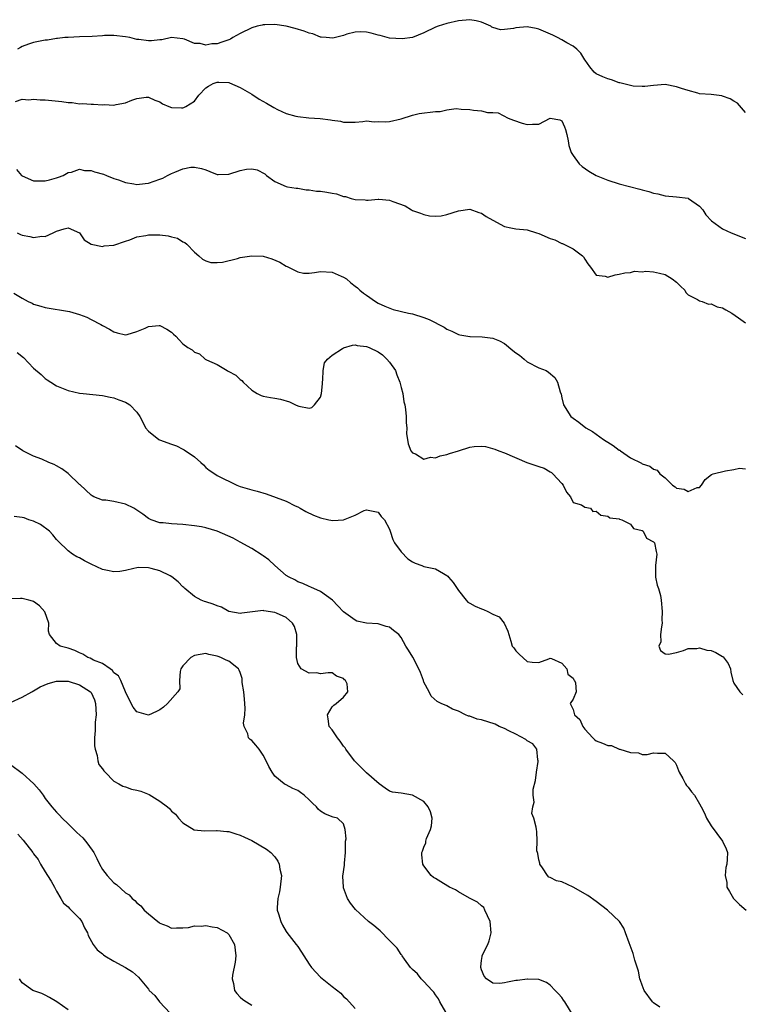
# Model space of a CAD drawing. Units: inches. Extents: x 2538000 to 2541000, y 1539000 to 1542000.
# Drawn here: x 2538419 to 2538544, y 1540331 to 1540502 of the extents above; entities that cross this region are included whole.
import ezdxf

# ---------------------------------------------------------------- set-up
doc = ezdxf.new("R2010")
doc.units = ezdxf.units.IN
doc.header["$MEASUREMENT"] = 0
doc.layers.add('LD25381539_2ft', color=143, linetype='Continuous')

msp = doc.modelspace()

# ---------------------------------------------------------------- linework, layer by layer
at = {"layer": 'LD25381539_2ft'}
for points, elevation in [([(2538545, 1540485.96), (2538543.6, 1540487.6), (2538543, 1540487.93), (2538542.34, 1540488.34), (2538541, 1540488.83), (2538540.86, 1540488.86), (2538539, 1540489.09), (2538537, 1540489.24), (2538536.69, 1540489.31), (2538535, 1540489.77), (2538533.85, 1540490.15), (2538533, 1540490.45), (2538531, 1540490.83), (2538529, 1540490.69), (2538527.49, 1540490.51), (2538527, 1540490.48), (2538525.43, 1540490.57), (2538525, 1540490.65), (2538523.61, 1540491), (2538523.14, 1540491.14), (2538523, 1540491.15), (2538521.64, 1540491.64), (2538521, 1540491.8), (2538520.16, 1540492.16), (2538519, 1540492.72), (2538518.66, 1540493), (2538517.91, 1540493.91), (2538517.08, 1540495.08), (2538517, 1540495.16), (2538516.3, 1540496.3), (2538515.62, 1540497), (2538515, 1540497.5), (2538513.9, 1540498.1), (2538513, 1540498.64), (2538512.26, 1540499), (2538511.44, 1540499.44), (2538509, 1540500.5), (2538508.57, 1540500.57), (2538507, 1540500.88), (2538505, 1540500.7), (2538504.59, 1540500.59), (2538503, 1540500.43), (2538502.34, 1540500.34), (2538501, 1540500.79), (2538500.82, 1540500.82), (2538500.62, 1540501), (2538499, 1540501.68), (2538498.09, 1540501.91), (2538497, 1540502.13), (2538495, 1540501.95), (2538493, 1540501.49), (2538491.47, 1540501), (2538491, 1540500.81), (2538489, 1540499.86), (2538487, 1540499.05), (2538485.22, 1540498.78), (2538483, 1540498.94), (2538481.37, 1540499.37), (2538481, 1540499.44), (2538479.78, 1540499.78), (2538479, 1540499.95), (2538477.99, 1540499.99), (2538477, 1540499.96), (2538475.58, 1540499.58), (2538475, 1540499.4), (2538473.1, 1540498.9), (2538471.98, 1540499), (2538471.1, 1540499.1), (2538471, 1540499.09), (2538469.66, 1540499.66), (2538469, 1540499.76), (2538468.13, 1540500.13), (2538466.58, 1540500.58), (2538465, 1540500.99), (2538463, 1540501.27), (2538461.26, 1540501.26), (2538461, 1540501.24), (2538460.8, 1540501.2), (2538459.95, 1540501), (2538459, 1540500.74), (2538457, 1540499.71), (2538455.68, 1540499), (2538455.29, 1540498.71), (2538455, 1540498.6), (2538453.8, 1540498.2), (2538453, 1540497.95), (2538452.07, 1540497.93), (2538451, 1540497.72), (2538450.03, 1540497.97), (2538449, 1540498.01), (2538447.29, 1540498.71), (2538447, 1540498.79), (2538445.04, 1540499.04), (2538443.35, 1540498.65), (2538443, 1540498.64), (2538441.53, 1540498.47), (2538441, 1540498.45), (2538439.32, 1540498.68), (2538439, 1540498.7), (2538437.77, 1540499), (2538437, 1540499.15), (2538435, 1540499.36), (2538433.35, 1540499.35), (2538433, 1540499.34), (2538431.23, 1540499.23), (2538429, 1540499.12), (2538427.04, 1540499.04), (2538426.45, 1540499), (2538425.14, 1540498.86), (2538425, 1540498.86), (2538423.42, 1540498.58), (2538423, 1540498.55), (2538421, 1540498.14), (2538420.14, 1540497.86), (2538419, 1540497.45), (2538418.73, 1540497.27), (2538418.19, 1540497)], 8606), ([(2538417.86, 1540487.86), (2538419, 1540488.31), (2538420.19, 1540488.19), (2538421, 1540488.29), (2538422.15, 1540488.15), (2538423, 1540488.15), (2538425.89, 1540487.89), (2538427, 1540487.7), (2538427.69, 1540487.69), (2538429, 1540487.47), (2538429.52, 1540487.52), (2538431, 1540487.39), (2538431.42, 1540487.42), (2538433, 1540487.3), (2538433.33, 1540487.33), (2538435, 1540487.26), (2538435.37, 1540487.37), (2538437, 1540487.64), (2538438.1, 1540488.1), (2538439, 1540488.37), (2538440.63, 1540488.63), (2538441, 1540488.65), (2538442.13, 1540488.13), (2538443, 1540487.79), (2538443.45, 1540487.45), (2538444.55, 1540487), (2538445, 1540486.84), (2538446.75, 1540486.75), (2538447, 1540486.75), (2538447.19, 1540486.81), (2538447.53, 1540487), (2538449, 1540487.92), (2538449.77, 1540489), (2538451, 1540490.23), (2538451.44, 1540490.56), (2538452.27, 1540491), (2538453, 1540491.27), (2538453.27, 1540491.27), (2538455, 1540491.19), (2538455.15, 1540491.15), (2538457, 1540490.33), (2538459, 1540489.14), (2538460.3, 1540488.3), (2538461.58, 1540487.58), (2538462.83, 1540486.83), (2538463.51, 1540486.49), (2538465, 1540485.79), (2538466.7, 1540485.3), (2538467, 1540485.24), (2538468.96, 1540485.04), (2538470.93, 1540484.93), (2538472.71, 1540484.71), (2538473, 1540484.62), (2538474.44, 1540484.44), (2538475, 1540484.27), (2538476.3, 1540484.3), (2538477, 1540484.25), (2538478.37, 1540484.37), (2538479, 1540484.49), (2538480.32, 1540484.32), (2538481, 1540484.4), (2538482.31, 1540484.31), (2538483, 1540484.38), (2538485, 1540484.85), (2538487, 1540485.52), (2538488.19, 1540485.81), (2538491, 1540486.15), (2538491.84, 1540486.16), (2538493, 1540486.4), (2538494.63, 1540486.63), (2538495.47, 1540486.53), (2538497, 1540486.47), (2538497.64, 1540486.36), (2538499, 1540486.23), (2538500.06, 1540485.94), (2538501, 1540485.96), (2538501.9, 1540485.9), (2538503.65, 1540485), (2538504.61, 1540484.61), (2538506.1, 1540484.1), (2538507, 1540483.88), (2538507.92, 1540483.92), (2538509, 1540483.9), (2538511, 1540484.96), (2538512.66, 1540484.66), (2538513, 1540484.53), (2538513.47, 1540483.47), (2538513.65, 1540483), (2538513.89, 1540482.11), (2538514.1, 1540481), (2538514.21, 1540480.21), (2538514.65, 1540479), (2538515, 1540478.47), (2538516.05, 1540477), (2538516.55, 1540476.55), (2538517.72, 1540475.72), (2538519, 1540474.97), (2538521, 1540474.17), (2538523, 1540473.55), (2538526.59, 1540472.59), (2538527, 1540472.51), (2538528.18, 1540472.18), (2538529, 1540471.92), (2538529.76, 1540471.76), (2538531, 1540471.43), (2538533, 1540471.28), (2538535, 1540471.05), (2538535.1, 1540471), (2538537, 1540469.63), (2538537.57, 1540469), (2538538.12, 1540468.12), (2538539.11, 1540467.11), (2538541, 1540465.71), (2538542.54, 1540465), (2538545, 1540464.02)], 8608), ([(2538418.02, 1540476.02), (2538418.91, 1540475), (2538419, 1540474.93), (2538421, 1540474.05), (2538421.94, 1540474.06), (2538423, 1540474.05), (2538423.79, 1540474.21), (2538425, 1540474.55), (2538425.33, 1540474.67), (2538426.14, 1540475), (2538427, 1540475.48), (2538427.59, 1540475.59), (2538429, 1540476.07), (2538429.86, 1540475.86), (2538431, 1540475.84), (2538431.62, 1540475.62), (2538433.19, 1540475.19), (2538433.7, 1540475), (2538435, 1540474.47), (2538435.79, 1540474.21), (2538437, 1540473.77), (2538438.47, 1540473.53), (2538439, 1540473.41), (2538440.42, 1540473.58), (2538441, 1540473.62), (2538442.03, 1540473.97), (2538443, 1540474.35), (2538443.49, 1540474.51), (2538444.35, 1540475), (2538445, 1540475.32), (2538445.59, 1540475.59), (2538447, 1540476.13), (2538448.41, 1540476.41), (2538449, 1540476.45), (2538450.22, 1540476.22), (2538451, 1540475.95), (2538451.7, 1540475.7), (2538453, 1540475.17), (2538453.16, 1540475.16), (2538455, 1540475.24), (2538457, 1540475.85), (2538458.06, 1540476.06), (2538459, 1540476.12), (2538459.97, 1540475.97), (2538461.27, 1540475.27), (2538461.55, 1540475), (2538463, 1540473.93), (2538465, 1540473.06), (2538465.25, 1540473), (2538466.76, 1540472.76), (2538467, 1540472.75), (2538468.5, 1540472.5), (2538469, 1540472.49), (2538470.28, 1540472.28), (2538471, 1540472.23), (2538472.07, 1540472.07), (2538473, 1540471.88), (2538473.79, 1540471.79), (2538475, 1540471.34), (2538475.33, 1540471.33), (2538476.32, 1540471), (2538477, 1540470.8), (2538478.75, 1540470.75), (2538479, 1540470.71), (2538479.29, 1540470.71), (2538481, 1540470.87), (2538481.16, 1540470.84), (2538483, 1540470.71), (2538483.55, 1540470.45), (2538485.71, 1540469.71), (2538486.83, 1540469), (2538487, 1540468.91), (2538488.41, 1540468.41), (2538489, 1540468.16), (2538489.97, 1540467.97), (2538491, 1540467.87), (2538491.97, 1540467.97), (2538493, 1540468.18), (2538495, 1540468.83), (2538497, 1540469.14), (2538498.55, 1540468.55), (2538499, 1540468.44), (2538499.85, 1540467.85), (2538501, 1540467.18), (2538503, 1540466.07), (2538504.13, 1540465.87), (2538505, 1540465.67), (2538507, 1540465.51), (2538508.61, 1540465), (2538509, 1540464.9), (2538511, 1540464.02), (2538511.77, 1540463.77), (2538513, 1540463.12), (2538513.11, 1540463.11), (2538513.36, 1540463), (2538515, 1540462.23), (2538516.64, 1540461), (2538516.81, 1540460.81), (2538517, 1540460.43), (2538517.57, 1540459.57), (2538518.01, 1540459), (2538519, 1540457.63), (2538520.56, 1540457.44), (2538521, 1540457.29), (2538522.3, 1540457.7), (2538523, 1540457.77), (2538523.97, 1540458.03), (2538525, 1540458.09), (2538525.69, 1540458.31), (2538527, 1540458.21), (2538527.67, 1540458.33), (2538529, 1540458.17), (2538530.02, 1540457.98), (2538531, 1540457.71), (2538532.26, 1540457), (2538533, 1540456.38), (2538533.69, 1540455.69), (2538534.44, 1540455), (2538534.59, 1540454.59), (2538535, 1540454.21), (2538536.63, 1540453.37), (2538537, 1540453.12), (2538537.44, 1540453), (2538538.59, 1540452.59), (2538539, 1540452.62), (2538540.1, 1540452.1), (2538541, 1540451.92), (2538541.56, 1540451.56), (2538542.61, 1540451), (2538543.8, 1540450.2), (2538545, 1540449.3)], 8610), ([(2538418.12, 1540465), (2538418.7, 1540464.7), (2538419, 1540464.56), (2538420.35, 1540464.35), (2538421, 1540464.16), (2538422.42, 1540464.42), (2538423, 1540464.38), (2538424.38, 1540465), (2538425, 1540465.31), (2538426.32, 1540465.68), (2538427, 1540465.89), (2538429, 1540464.99), (2538429.79, 1540463.79), (2538431.01, 1540463.01), (2538433, 1540462.64), (2538433.29, 1540462.71), (2538435, 1540462.85), (2538437, 1540463.54), (2538437.79, 1540463.79), (2538439, 1540464.31), (2538440.55, 1540464.55), (2538441, 1540464.67), (2538443, 1540464.63), (2538444.45, 1540464.45), (2538445, 1540464.27), (2538446.04, 1540464.04), (2538447, 1540463.44), (2538447.32, 1540463.32), (2538447.71, 1540463), (2538449, 1540461.65), (2538449.78, 1540461), (2538450.4, 1540460.4), (2538451, 1540460.13), (2538451.85, 1540459.85), (2538453, 1540459.83), (2538453.89, 1540459.89), (2538456.53, 1540460.53), (2538457, 1540460.68), (2538458.99, 1540461.01), (2538461, 1540460.91), (2538462.48, 1540460.48), (2538463.91, 1540459.91), (2538465, 1540459.19), (2538465.15, 1540459.15), (2538467, 1540458.21), (2538468.01, 1540457.99), (2538469, 1540457.94), (2538469.93, 1540458.07), (2538471, 1540458.27), (2538473, 1540458.12), (2538474.56, 1540457.44), (2538475, 1540457.27), (2538475.48, 1540457), (2538476.28, 1540456.28), (2538477, 1540455.7), (2538477.4, 1540455.4), (2538477.84, 1540455), (2538478.49, 1540454.49), (2538479, 1540454.14), (2538480.55, 1540453), (2538481, 1540452.75), (2538482.19, 1540452.19), (2538483.64, 1540451.64), (2538486.31, 1540451), (2538487, 1540450.85), (2538489, 1540450.26), (2538489.92, 1540449.92), (2538492.53, 1540448.53), (2538493, 1540448.21), (2538493.87, 1540447.87), (2538495, 1540447.28), (2538495.22, 1540447.22), (2538497, 1540446.93), (2538497.06, 1540446.94), (2538499.11, 1540446.89), (2538501, 1540446.65), (2538502.17, 1540446.17), (2538503, 1540445.73), (2538504.49, 1540444.49), (2538505, 1540444.09), (2538505.65, 1540443.65), (2538506.46, 1540443), (2538507, 1540442.5), (2538509, 1540441.47), (2538510.27, 1540441), (2538510.72, 1540440.73), (2538511.78, 1540439.78), (2538512.26, 1540439), (2538512.72, 1540437.28), (2538512.88, 1540436.88), (2538513, 1540436.24), (2538513.28, 1540435), (2538514.6, 1540433), (2538515, 1540432.68), (2538515.98, 1540431.98), (2538517.21, 1540431), (2538518.37, 1540430.37), (2538520.26, 1540429), (2538520.72, 1540428.72), (2538521, 1540428.51), (2538521.96, 1540427.96), (2538523, 1540427.14), (2538523.1, 1540427.1), (2538523.26, 1540427), (2538525, 1540425.81), (2538526.87, 1540424.87), (2538527, 1540424.76), (2538528.36, 1540424.36), (2538529, 1540423.84), (2538529.65, 1540423.65), (2538530.11, 1540423), (2538531, 1540422.32), (2538532.32, 1540421), (2538532.75, 1540420.75), (2538533, 1540420.53), (2538534.3, 1540420.3), (2538535, 1540419.95), (2538536.61, 1540420.61), (2538537, 1540420.64), (2538537.37, 1540421), (2538537.96, 1540422.04), (2538539.11, 1540422.89), (2538539.38, 1540423), (2538541.54, 1540423.54), (2538543, 1540423.77), (2538543.99, 1540423.99), (2538545, 1540423.9)], 8612), ([(2538417.53, 1540454.47), (2538419, 1540453.59), (2538420.07, 1540453), (2538420.74, 1540452.74), (2538421, 1540452.59), (2538422.24, 1540452.24), (2538423, 1540451.99), (2538427.26, 1540451.26), (2538429, 1540450.75), (2538430.28, 1540450.28), (2538431, 1540449.92), (2538432.74, 1540449), (2538433, 1540448.85), (2538434.22, 1540448.22), (2538435, 1540447.74), (2538435.58, 1540447.58), (2538437, 1540447.22), (2538437.28, 1540447.28), (2538439, 1540447.8), (2538440.41, 1540448.41), (2538441, 1540448.68), (2538442.85, 1540448.85), (2538443, 1540448.85), (2538444.22, 1540448.22), (2538445, 1540447.66), (2538445.35, 1540447.35), (2538445.78, 1540447), (2538446.37, 1540446.37), (2538447, 1540445.63), (2538447.87, 1540445), (2538448.6, 1540444.6), (2538449, 1540444.18), (2538449.88, 1540443.88), (2538450.9, 1540443), (2538451.11, 1540442.89), (2538453, 1540442.03), (2538454.69, 1540441), (2538454.91, 1540440.91), (2538456.2, 1540440.2), (2538457, 1540439.46), (2538457.29, 1540439.29), (2538457.5, 1540439), (2538459, 1540437.58), (2538459.95, 1540437), (2538460.63, 1540436.63), (2538461, 1540436.52), (2538462.29, 1540436.29), (2538463, 1540436.2), (2538464.03, 1540436.03), (2538465.56, 1540435.56), (2538466.62, 1540435), (2538467, 1540434.86), (2538467.2, 1540434.8), (2538469, 1540434.45), (2538469.44, 1540434.56), (2538469.94, 1540435), (2538471, 1540436.34), (2538471.16, 1540437), (2538471.33, 1540438.67), (2538471.33, 1540439), (2538471.39, 1540439.39), (2538471.43, 1540441), (2538471.68, 1540442.32), (2538472.2, 1540443), (2538473, 1540443.66), (2538474.82, 1540444.82), (2538475, 1540444.95), (2538476.56, 1540445.44), (2538477, 1540445.48), (2538477.39, 1540445.39), (2538479, 1540445.21), (2538479.44, 1540445), (2538481, 1540444.24), (2538481.75, 1540443.75), (2538482.53, 1540443), (2538483, 1540442.45), (2538484.02, 1540441), (2538484.26, 1540440.26), (2538484.78, 1540439), (2538485, 1540438.04), (2538485.29, 1540437), (2538485.52, 1540435.52), (2538485.64, 1540435), (2538485.77, 1540434.23), (2538485.89, 1540433), (2538485.88, 1540431.88), (2538486.03, 1540431), (2538485.96, 1540429.96), (2538486.14, 1540429), (2538486.22, 1540428.22), (2538486.74, 1540427), (2538487, 1540426.67), (2538487.52, 1540426.48), (2538489, 1540425.53), (2538490.11, 1540425.89), (2538491, 1540425.78), (2538491.84, 1540426.16), (2538493, 1540426.35), (2538493.47, 1540426.53), (2538495.02, 1540427), (2538497, 1540427.65), (2538497.74, 1540427.74), (2538499, 1540427.81), (2538499.74, 1540427.74), (2538501.32, 1540427.32), (2538502.04, 1540427), (2538503, 1540426.64), (2538506.92, 1540425), (2538508.48, 1540424.48), (2538509, 1540424.27), (2538509.96, 1540423.96), (2538511, 1540423.32), (2538511.23, 1540423.23), (2538511.47, 1540423), (2538513, 1540421.3), (2538513.24, 1540421), (2538513.81, 1540419.81), (2538514.52, 1540419), (2538515, 1540417.99), (2538516.42, 1540417.58), (2538517, 1540417.2), (2538518, 1540417), (2538518.42, 1540416.42), (2538519, 1540416.51), (2538519.8, 1540415.8), (2538521, 1540415.62), (2538521.36, 1540415.36), (2538523, 1540415.14), (2538523.08, 1540415.08), (2538523.46, 1540415), (2538525, 1540414.21), (2538525.5, 1540413.5), (2538527, 1540413.15), (2538527.18, 1540413), (2538527.79, 1540411.79), (2538529, 1540411.17), (2538529.13, 1540411), (2538529.44, 1540409.44), (2538529.57, 1540409), (2538529.32, 1540407), (2538529.36, 1540405), (2538529.61, 1540403.61), (2538529.84, 1540403), (2538530.21, 1540401.79), (2538530.34, 1540401), (2538530.52, 1540399), (2538530.45, 1540397.55), (2538530.47, 1540397), (2538530.35, 1540396.35), (2538530.2, 1540395), (2538530.25, 1540393.75), (2538529.92, 1540393), (2538530.18, 1540392.19), (2538531, 1540391.64), (2538531.59, 1540391.59), (2538533, 1540391.89), (2538534.22, 1540392.22), (2538535, 1540392.56), (2538536.56, 1540392.56), (2538537, 1540392.69), (2538538.27, 1540392.27), (2538539, 1540392.2), (2538539.85, 1540391.85), (2538541, 1540391.17), (2538541.12, 1540391.12), (2538541.97, 1540389.97), (2538542.37, 1540389), (2538542.44, 1540388.44), (2538542.79, 1540387), (2538543, 1540386.5), (2538544.02, 1540385), (2538544.52, 1540384.52)], 8614), ([(2538418.14, 1540444.14), (2538419.26, 1540443.26), (2538421, 1540441.42), (2538422.29, 1540440.29), (2538423, 1540439.6), (2538423.38, 1540439.38), (2538424, 1540439), (2538425, 1540438.36), (2538427, 1540437.5), (2538429, 1540437.05), (2538429.66, 1540437), (2538433, 1540436.66), (2538434.33, 1540436.33), (2538435, 1540436.24), (2538435.87, 1540435.87), (2538437, 1540435.48), (2538437.31, 1540435.31), (2538437.76, 1540435), (2538439, 1540433.72), (2538439.49, 1540433), (2538440.02, 1540432.02), (2538440.52, 1540431), (2538441, 1540430.44), (2538442.84, 1540429), (2538442.94, 1540428.94), (2538445, 1540428.17), (2538445.88, 1540427.88), (2538447, 1540427.27), (2538447.2, 1540427.2), (2538449, 1540425.96), (2538450.15, 1540425), (2538450.57, 1540424.57), (2538451, 1540424.09), (2538451.61, 1540423.61), (2538452.55, 1540423), (2538453, 1540422.73), (2538456.4, 1540421), (2538457, 1540420.77), (2538459, 1540420.19), (2538459.96, 1540419.96), (2538461.49, 1540419.49), (2538465, 1540418.23), (2538466.56, 1540417.44), (2538467, 1540417.25), (2538467.41, 1540417), (2538468.44, 1540416.44), (2538469.78, 1540415.78), (2538471, 1540415.32), (2538472.42, 1540415), (2538473.12, 1540414.88), (2538475, 1540415.01), (2538477, 1540415.79), (2538478.6, 1540416.6), (2538479, 1540416.74), (2538480.46, 1540416.46), (2538481, 1540416.32), (2538481.54, 1540415.54), (2538482.14, 1540415), (2538483, 1540413.35), (2538483.13, 1540413), (2538483.56, 1540411.56), (2538483.87, 1540411), (2538485, 1540409.41), (2538486.17, 1540408.17), (2538487, 1540407.64), (2538487.44, 1540407.44), (2538488.65, 1540407), (2538489, 1540406.88), (2538491, 1540406.42), (2538492.39, 1540405.61), (2538493, 1540405.31), (2538493.17, 1540405.17), (2538493.28, 1540405), (2538494.07, 1540404.07), (2538494.76, 1540403), (2538495, 1540402.67), (2538496.34, 1540401), (2538496.66, 1540400.66), (2538497, 1540400.49), (2538497.92, 1540399.92), (2538499, 1540399.49), (2538499.38, 1540399.38), (2538500.15, 1540399), (2538501, 1540398.54), (2538502.1, 1540398.1), (2538502.99, 1540396.99), (2538503.58, 1540395.58), (2538504.15, 1540393.85), (2538504.35, 1540393), (2538504.66, 1540392.66), (2538505, 1540392.13), (2538505.58, 1540391.58), (2538507, 1540390.3), (2538507.83, 1540390.17), (2538509, 1540390.14), (2538510.74, 1540390.74), (2538511, 1540390.86), (2538511.19, 1540390.81), (2538513, 1540390.03), (2538513.86, 1540389), (2538514.08, 1540388.08), (2538515, 1540387.4), (2538515.13, 1540387.13), (2538515.23, 1540387), (2538515.39, 1540386.61), (2538515.51, 1540385), (2538515, 1540383.74), (2538514.48, 1540383), (2538515, 1540381.92), (2538515.2, 1540381), (2538516.17, 1540380.17), (2538516.65, 1540379), (2538517, 1540378.52), (2538518.42, 1540377), (2538518.69, 1540376.69), (2538519, 1540376.45), (2538520.08, 1540376.08), (2538521, 1540375.67), (2538521.65, 1540375.65), (2538523, 1540375.04), (2538523.04, 1540375.04), (2538523.12, 1540375), (2538525, 1540374.44), (2538526.38, 1540374.38), (2538527, 1540374.12), (2538527.88, 1540374.12), (2538529, 1540374.36), (2538529.7, 1540374.3), (2538531, 1540374.35), (2538532.47, 1540373), (2538532.73, 1540372.73), (2538533, 1540372.24), (2538533.32, 1540371.32), (2538533.48, 1540371), (2538534.11, 1540369.89), (2538534.54, 1540369), (2538534.72, 1540368.72), (2538535, 1540368.4), (2538535.59, 1540367.59), (2538536.1, 1540367), (2538537, 1540365.52), (2538537.29, 1540365), (2538537.85, 1540363.85), (2538538.21, 1540363), (2538539, 1540361.66), (2538540.99, 1540359), (2538541.67, 1540357.67), (2538541.85, 1540357), (2538541.84, 1540355.84), (2538541.76, 1540355), (2538541.58, 1540354.42), (2538541.46, 1540353), (2538541.77, 1540351.77), (2538541.75, 1540351), (2538542.25, 1540350.25), (2538542.91, 1540349), (2538543.98, 1540347.98), (2538545.13, 1540347)], 8616), ([(2538530.07, 1540330.07), (2538529, 1540330.8), (2538528.8, 1540331), (2538527.36, 1540333), (2538527, 1540333.88), (2538526.72, 1540334.72), (2538526.61, 1540335), (2538526.37, 1540336.37), (2538525.72, 1540338.28), (2538525.45, 1540339.45), (2538524.72, 1540341.28), (2538524.13, 1540343), (2538523.82, 1540343.82), (2538523.05, 1540345), (2538520.98, 1540347), (2538519, 1540348.49), (2538517.54, 1540349.54), (2538515, 1540350.97), (2538513, 1540351.91), (2538512.1, 1540352.1), (2538511, 1540352.65), (2538510.75, 1540352.75), (2538510.51, 1540353), (2538509.64, 1540354.36), (2538509.19, 1540355), (2538509.16, 1540355.16), (2538509, 1540355.77), (2538508.83, 1540356.83), (2538508.76, 1540357), (2538508.68, 1540357.32), (2538508.69, 1540359), (2538508.66, 1540360.66), (2538508.58, 1540361), (2538508.56, 1540361.44), (2538508.16, 1540363), (2538507.81, 1540363.81), (2538507.94, 1540365), (2538508.21, 1540365.79), (2538508.04, 1540367), (2538508.04, 1540368.04), (2538508.43, 1540369.57), (2538508.61, 1540371), (2538508.9, 1540372.9), (2538508.9, 1540373), (2538508.84, 1540373.16), (2538508.64, 1540375), (2538507.95, 1540375.95), (2538507, 1540376.46), (2538506.72, 1540376.72), (2538505, 1540377.63), (2538503.78, 1540378.22), (2538503, 1540378.64), (2538502.1, 1540379), (2538501.38, 1540379.38), (2538499, 1540380.14), (2538498.27, 1540380.27), (2538497, 1540380.75), (2538496.77, 1540380.77), (2538496.22, 1540381), (2538495, 1540381.67), (2538493.99, 1540381.99), (2538493, 1540382.59), (2538492, 1540383), (2538491.32, 1540383.32), (2538490.28, 1540384.28), (2538489.92, 1540385), (2538489, 1540386.71), (2538488.91, 1540387), (2538488.38, 1540388.38), (2538488.11, 1540389), (2538487.05, 1540391.05), (2538486.28, 1540392.28), (2538485.84, 1540393), (2538485, 1540394.48), (2538484.6, 1540395), (2538483.7, 1540395.7), (2538483, 1540396.28), (2538482.41, 1540396.41), (2538481, 1540396.87), (2538479, 1540397), (2538477.33, 1540397.33), (2538477, 1540397.53), (2538475, 1540398.97), (2538474.01, 1540400.01), (2538473.08, 1540401), (2538471, 1540402.49), (2538469.28, 1540403.28), (2538469, 1540403.37), (2538467.9, 1540403.9), (2538467, 1540404.19), (2538466.51, 1540404.51), (2538465.49, 1540405), (2538465, 1540405.29), (2538463, 1540407.04), (2538462, 1540408), (2538461, 1540408.69), (2538460.83, 1540408.83), (2538459, 1540410), (2538457, 1540411.08), (2538455.79, 1540411.79), (2538453, 1540413), (2538451, 1540413.58), (2538450.26, 1540413.74), (2538449, 1540413.96), (2538447, 1540414.16), (2538445, 1540414.27), (2538443.55, 1540414.45), (2538443, 1540414.49), (2538441.47, 1540415), (2538441, 1540415.22), (2538440, 1540416), (2538439, 1540416.65), (2538438.8, 1540416.8), (2538438.45, 1540417), (2538437, 1540417.7), (2538435, 1540418.16), (2538433.59, 1540418.41), (2538433, 1540418.43), (2538431.51, 1540419), (2538431.18, 1540419.18), (2538431, 1540419.31), (2538429.1, 1540421.1), (2538429, 1540421.16), (2538427.04, 1540423.04), (2538425.9, 1540423.9), (2538425, 1540424.41), (2538424.61, 1540424.61), (2538423.68, 1540425), (2538422.44, 1540425.56), (2538421, 1540426.09), (2538419.14, 1540427), (2538417.85, 1540427.85)], 8618), ([(2538515, 1540328.59), (2538513.53, 1540331), (2538513.3, 1540331.3), (2538513, 1540331.73), (2538512.41, 1540332.41), (2538511.86, 1540333), (2538511, 1540333.89), (2538510.36, 1540334.36), (2538509, 1540334.9), (2538507.06, 1540334.94), (2538507, 1540334.96), (2538505.31, 1540334.69), (2538505, 1540334.69), (2538503.55, 1540334.45), (2538503, 1540334.32), (2538502.2, 1540334.2), (2538501, 1540334.24), (2538499.9, 1540335), (2538499.5, 1540335.5), (2538499, 1540336.55), (2538498.88, 1540337), (2538498.88, 1540337.12), (2538499, 1540338.21), (2538499.12, 1540338.88), (2538499.12, 1540339), (2538499.21, 1540339.21), (2538500.1, 1540341), (2538500.36, 1540341.64), (2538500.69, 1540343), (2538500.54, 1540345), (2538500.04, 1540345.96), (2538499.62, 1540347), (2538499.42, 1540347.42), (2538499, 1540347.73), (2538498.34, 1540348.34), (2538496.94, 1540349.06), (2538495, 1540350.15), (2538494.49, 1540350.49), (2538493.44, 1540351), (2538493.18, 1540351.18), (2538491.93, 1540351.93), (2538491, 1540352.51), (2538490.68, 1540352.68), (2538490.26, 1540353), (2538489, 1540354.71), (2538488.83, 1540355), (2538488.61, 1540356.61), (2538488.6, 1540357), (2538488.76, 1540357.24), (2538489, 1540357.94), (2538489.3, 1540358.7), (2538489.32, 1540359), (2538489.44, 1540359.44), (2538490.15, 1540361), (2538490.31, 1540361.69), (2538490.4, 1540363), (2538490.13, 1540364.13), (2538489.75, 1540365), (2538489, 1540365.91), (2538487, 1540367), (2538485, 1540367.33), (2538483.53, 1540367.53), (2538483, 1540367.73), (2538482.24, 1540368.24), (2538481.21, 1540369), (2538479, 1540370.92), (2538478.87, 1540371), (2538477.96, 1540371.96), (2538476.92, 1540373), (2538475.38, 1540375), (2538475.25, 1540375.25), (2538475, 1540375.56), (2538474.43, 1540376.43), (2538473.95, 1540377), (2538473, 1540378.38), (2538472.5, 1540379), (2538472.32, 1540380.32), (2538472.18, 1540381), (2538473, 1540382.38), (2538473.3, 1540382.7), (2538473.69, 1540383), (2538475, 1540384.11), (2538475.71, 1540385), (2538475.61, 1540386.39), (2538475.33, 1540387), (2538475.13, 1540387.13), (2538475, 1540387.31), (2538473.76, 1540387.76), (2538473, 1540388.3), (2538472.34, 1540388.34), (2538471, 1540388.14), (2538470.32, 1540388.32), (2538469, 1540388.28), (2538467.62, 1540389), (2538467, 1540389.95), (2538466.79, 1540391), (2538466.81, 1540392.81), (2538466.87, 1540393), (2538466.87, 1540393.13), (2538466.83, 1540395), (2538466.42, 1540396.42), (2538466.1, 1540397), (2538465, 1540397.96), (2538463.29, 1540398.71), (2538463, 1540398.86), (2538461.12, 1540399.12), (2538461, 1540399.16), (2538457.25, 1540398.75), (2538457, 1540398.65), (2538455, 1540399.01), (2538453.75, 1540399.75), (2538453, 1540399.98), (2538452.28, 1540400.28), (2538451, 1540400.69), (2538450.75, 1540400.75), (2538450.18, 1540401), (2538449, 1540401.62), (2538447.34, 1540403), (2538447.18, 1540403.18), (2538447, 1540403.31), (2538446.18, 1540404.18), (2538445.08, 1540405.08), (2538444.79, 1540405.21), (2538443, 1540406.09), (2538441.47, 1540406.53), (2538441, 1540406.62), (2538439.32, 1540406.68), (2538439, 1540406.63), (2538438.48, 1540406.48), (2538437, 1540406.15), (2538436.02, 1540405.98), (2538435, 1540405.93), (2538433.87, 1540406.13), (2538433, 1540406.33), (2538431, 1540407.24), (2538429.84, 1540407.84), (2538429, 1540408.34), (2538428.53, 1540408.53), (2538427.79, 1540409), (2538427, 1540409.61), (2538425.27, 1540411.27), (2538425, 1540411.55), (2538424.35, 1540412.35), (2538423.77, 1540413), (2538422.2, 1540414.2), (2538421, 1540414.74), (2538420.18, 1540415), (2538419.34, 1540415.34), (2538419, 1540415.4), (2538417.59, 1540415.59)], 8620), ([(2538492.8, 1540329.2), (2538491.76, 1540331), (2538491.54, 1540331.54), (2538491, 1540332.24), (2538490.7, 1540332.7), (2538490.4, 1540333), (2538489, 1540334.55), (2538488.53, 1540335), (2538487.86, 1540335.86), (2538487, 1540336.65), (2538486.64, 1540337), (2538485.58, 1540338.42), (2538485.18, 1540339), (2538485.14, 1540339.14), (2538485, 1540339.26), (2538484.35, 1540340.35), (2538483, 1540341.68), (2538481.36, 1540343.36), (2538481, 1540343.65), (2538480.29, 1540344.29), (2538479.31, 1540345), (2538477.08, 1540347.08), (2538476.2, 1540348.2), (2538475.68, 1540349), (2538475, 1540350.84), (2538474.96, 1540351), (2538474.88, 1540352.88), (2538475.17, 1540354.83), (2538475.17, 1540355.17), (2538475.36, 1540357), (2538475.31, 1540358.69), (2538475.34, 1540359), (2538475.42, 1540359.42), (2538475.29, 1540361), (2538475, 1540362), (2538473.92, 1540363), (2538473.19, 1540363.19), (2538473, 1540363.22), (2538471.76, 1540363.76), (2538471, 1540364.2), (2538470.58, 1540364.58), (2538470.28, 1540365), (2538469.59, 1540365.59), (2538469, 1540366.18), (2538468.11, 1540367), (2538467.5, 1540367.5), (2538467, 1540367.85), (2538466.17, 1540368.17), (2538465, 1540368.81), (2538464.84, 1540368.84), (2538464.62, 1540369), (2538463, 1540370.31), (2538462.54, 1540371), (2538461.98, 1540371.98), (2538461.52, 1540373), (2538461, 1540373.96), (2538460.28, 1540375), (2538459.71, 1540375.71), (2538459, 1540376.54), (2538458.74, 1540376.73), (2538458.44, 1540377), (2538458.29, 1540377.71), (2538457.67, 1540379), (2538457.57, 1540379.57), (2538457.79, 1540381), (2538457.86, 1540382.14), (2538457.76, 1540383.76), (2538457.64, 1540385), (2538457.35, 1540386.65), (2538457.32, 1540387), (2538457.32, 1540387.32), (2538457, 1540388.36), (2538456.81, 1540388.81), (2538456.69, 1540389), (2538455, 1540390.34), (2538454.52, 1540390.52), (2538453.63, 1540391), (2538453.15, 1540391.15), (2538453, 1540391.21), (2538451.5, 1540391.5), (2538451, 1540391.68), (2538449, 1540391.34), (2538448.39, 1540391), (2538447, 1540389.56), (2538446.65, 1540389), (2538446.53, 1540388.53), (2538446.39, 1540387), (2538446.48, 1540385.52), (2538446.15, 1540385), (2538444.31, 1540383), (2538443.65, 1540382.35), (2538443, 1540381.9), (2538442.4, 1540381.6), (2538441, 1540380.97), (2538439, 1540381.52), (2538438.35, 1540382.35), (2538438.01, 1540383), (2538437, 1540385.02), (2538436.17, 1540387), (2538435.78, 1540387.78), (2538435, 1540388.34), (2538434.75, 1540388.75), (2538434.31, 1540389), (2538433, 1540389.93), (2538431.44, 1540390.56), (2538430.87, 1540390.87), (2538430.45, 1540391), (2538429.56, 1540391.56), (2538429, 1540391.79), (2538428.21, 1540392.21), (2538427, 1540392.61), (2538425.63, 1540393), (2538425, 1540393.43), (2538423.77, 1540395), (2538423.6, 1540395.6), (2538423.66, 1540397), (2538422.98, 1540398.98), (2538422.01, 1540400.01), (2538421, 1540400.75), (2538420.83, 1540400.83), (2538420.15, 1540401), (2538419, 1540401.25), (2538418.73, 1540401.27), (2538417, 1540401.2)], 8622), ([(2538417, 1540383.17), (2538419, 1540384.06), (2538420.67, 1540385), (2538420.87, 1540385.13), (2538421, 1540385.18), (2538422.14, 1540385.86), (2538423.55, 1540386.45), (2538425, 1540386.86), (2538425.13, 1540386.87), (2538427, 1540386.85), (2538429, 1540386.25), (2538430.94, 1540385), (2538431, 1540384.91), (2538431.62, 1540383.62), (2538431.79, 1540383), (2538431.88, 1540381), (2538431.74, 1540379.74), (2538431.71, 1540379), (2538431.74, 1540378.26), (2538431.62, 1540377), (2538431.61, 1540375.61), (2538431.74, 1540375), (2538432.08, 1540373.92), (2538432.17, 1540373), (2538432.38, 1540372.38), (2538433, 1540371.57), (2538433.23, 1540371.23), (2538433.45, 1540371), (2538435, 1540369.47), (2538435.83, 1540369), (2538436.56, 1540368.56), (2538437, 1540368.44), (2538438.08, 1540368.08), (2538439, 1540367.89), (2538439.68, 1540367.68), (2538441.11, 1540367.11), (2538443, 1540365.99), (2538444.33, 1540365), (2538444.66, 1540364.66), (2538445, 1540364.25), (2538445.7, 1540363.7), (2538446.26, 1540363), (2538447, 1540362.21), (2538448.99, 1540360.99), (2538450.78, 1540360.78), (2538452.84, 1540360.84), (2538453, 1540360.86), (2538454.68, 1540360.68), (2538455, 1540360.68), (2538456.25, 1540360.25), (2538457, 1540360.06), (2538457.71, 1540359.71), (2538459, 1540359.13), (2538461.59, 1540357.59), (2538462.32, 1540357), (2538463, 1540356.24), (2538463.52, 1540355.52), (2538463.76, 1540355), (2538463.91, 1540354.09), (2538464.17, 1540353), (2538463.95, 1540351), (2538463.83, 1540350.17), (2538463.52, 1540349), (2538463.42, 1540347.42), (2538463.45, 1540347), (2538463.67, 1540346.33), (2538464.05, 1540345), (2538464.37, 1540344.37), (2538465, 1540343.26), (2538465.1, 1540343.1), (2538466.74, 1540341), (2538467, 1540340.64), (2538467.67, 1540339.67), (2538468.07, 1540339), (2538469, 1540337.58), (2538469.41, 1540337), (2538471, 1540335.28), (2538473, 1540333.65), (2538474.51, 1540332.51), (2538475, 1540331.92), (2538475.51, 1540331.51), (2538477, 1540329.85)], 8624), ([(2538417, 1540372.35), (2538419, 1540370.83), (2538421.04, 1540369), (2538421.96, 1540367.96), (2538422.65, 1540367), (2538423, 1540366.45), (2538424.15, 1540365), (2538425, 1540364.06), (2538425.52, 1540363.52), (2538425.95, 1540363), (2538427, 1540362.04), (2538428.52, 1540360.52), (2538429.55, 1540359.55), (2538430.05, 1540359), (2538430.47, 1540358.47), (2538431.5, 1540357), (2538431.99, 1540355.99), (2538432.48, 1540355), (2538433, 1540354.06), (2538433.81, 1540353), (2538435, 1540351.72), (2538435.44, 1540351.44), (2538437, 1540349.99), (2538437.63, 1540349.63), (2538438.18, 1540349), (2538438.65, 1540348.65), (2538439, 1540348.27), (2538439.7, 1540347.7), (2538440.24, 1540347), (2538441, 1540346.35), (2538442.63, 1540345), (2538442.85, 1540344.85), (2538443, 1540344.7), (2538444.26, 1540344.26), (2538445, 1540343.82), (2538445.87, 1540343.87), (2538447, 1540343.9), (2538447.98, 1540343.98), (2538449, 1540344.23), (2538450.18, 1540344.18), (2538451, 1540344.28), (2538452.09, 1540344.09), (2538453, 1540343.97), (2538454.7, 1540343), (2538454.87, 1540342.87), (2538455, 1540342.73), (2538456, 1540341), (2538456.25, 1540339), (2538456.09, 1540337.91), (2538455.64, 1540335.64), (2538455.58, 1540335), (2538455.81, 1540334.19), (2538456.02, 1540333), (2538456.43, 1540332.43), (2538457, 1540331.8), (2538457.43, 1540331.43), (2538458.06, 1540331), (2538459, 1540330.4)], 8626), ([(2538418.24, 1540360.24), (2538419.16, 1540359.16), (2538420.85, 1540357), (2538421, 1540356.78), (2538421.78, 1540355.78), (2538422.21, 1540355), (2538423, 1540353.67), (2538423.45, 1540353), (2538424.04, 1540352.04), (2538424.64, 1540351), (2538425, 1540350.26), (2538425.76, 1540349), (2538426.18, 1540348.18), (2538427, 1540347.54), (2538427.25, 1540347.25), (2538427.55, 1540347), (2538429, 1540345.5), (2538429.39, 1540345), (2538429.88, 1540343.88), (2538430.4, 1540343), (2538430.53, 1540342.53), (2538431.4, 1540341), (2538432.05, 1540340.05), (2538433, 1540339.34), (2538433.17, 1540339.17), (2538433.43, 1540339), (2538435, 1540338.1), (2538436.99, 1540336.99), (2538438.2, 1540336.2), (2538439.28, 1540335.28), (2538441, 1540333.21), (2538441.16, 1540333), (2538442.09, 1540332.09), (2538442.94, 1540331), (2538444.79, 1540329)], 8628), ([(2538427, 1540329.62), (2538425.07, 1540331), (2538423.78, 1540331.78), (2538423, 1540332.14), (2538422.43, 1540332.43), (2538420.88, 1540333), (2538419, 1540334.31), (2538418.55, 1540335)], 8630)]:
    msp.add_lwpolyline(points, dxfattribs=dict(at, elevation=elevation))

doc.saveas('drawing.dxf')
